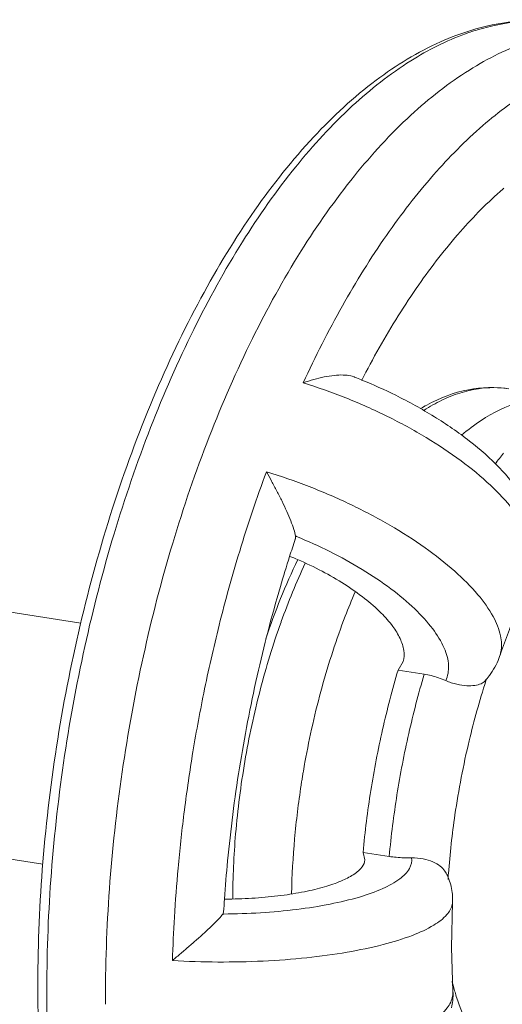
# Model space of a CAD drawing. Extents: x 4.4 to 12.9, y 3.5 to 14.5.
# Drawn here: x 11 to 11.1, y 7.6 to 7.8 of the extents above; entities that cross this region are included whole.
import ezdxf

# ---------------------------------------------------------------- set-up
doc = ezdxf.new("R2010")
doc.units = 0
doc.header["$LTSCALE"] = 1.87
doc.header["$MEASUREMENT"] = 0
doc.layers.get('0').update_dxf_attribs({"linetype": 'CONTINUOUS'})

msp = doc.modelspace()

# ---------------------------------------------------------------- linework, layer by layer
at = {"color": 7, "linetype": 'ByBlock', "lineweight": 0}
for p, q in [((11.00895692729421, 7.691939215763003), (11.05083209750118, 7.685354502482769)), ((11.10964973583322, 7.680710876951533), (11.1096476066983, 7.680704715973856)), ((11.09538875822782, 7.67878030831746), (11.09609110592795, 7.680006807198035)), ((11.09538875822782, 7.67878030831746), (11.09906262367637, 7.678202606732388)), ((11.00363610380611, 7.658101692485822), (11.04552771854442, 7.651514393410642)), ((11.09047043638604, 7.653191006087098), (11.09414430188534, 7.652613304502026)), ((11.09074159653726, 7.652128720916726), (11.09047043638604, 7.653191006087098)), ((11.10289103107094, 7.639810059358602), (11.10304169767375, 7.646198822045778)), ((11.1030416825008, 7.646198520870391), (11.10304105401601, 7.646186674503194)), ((11.10309094956726, 7.633667451907433), (11.10289103107094, 7.639810059358602)), ((11.10309093870769, 7.633667626776917), (11.10308974537317, 7.633685917383966))]:
    msp.add_line(p, q, dxfattribs=at)
for points, start_tangent, end_tangent in [([(11.04481588293157, 7.633748196292787), (11.04544241973768, 7.650777586425443), (11.0474395430069, 7.668028635248733), (11.05075683567502, 7.685082986655348), (11.05531566412167, 7.701529493768384), (11.06101081816799, 7.716969654307093), (11.06771502505376, 7.731029801618466), (11.07528198164168, 7.743364327888212), (11.08354645585802, 7.753656614714329), (11.09231385227208, 7.761617932434123), (11.10133792400123, 7.767004785339959), (11.11031818782938, 7.769680790458677), (11.11901521962547, 7.769665962784998)], (-0.002058276248552444, 0.5074522480837482), (0.5012966411129871, -0.07882701437452844)), ([(11.11229497721826, 7.769850300897525), (11.10655454775769, 7.768696228430357)], (-0.5050080173523895, -0.04978878383907236), (-0.4858440736926226, -0.1465181102939929)), ([(11.10485749641115, 7.768134415204377), (11.09717908168865, 7.764345036638476), (11.08895787391732, 7.757999398105529), (11.08102148403012, 7.749462939527259), (11.07354756262508, 7.738925405152444), (11.06670735447489, 7.726629237209193), (11.06065314187283, 7.712852181770399), (11.05551618385235, 7.697895091480445), (11.05140939408528, 7.682083032216166), (11.04842752858997, 7.665775716340129), (11.04663806770356, 7.6493432138572), (11.04608019289762, 7.633144479852731)], (-0.4773745000600196, -0.1721209088949143), (0.002058276169980297, -0.5074522480840667)), ([(11.12724219890168, 7.76836974933814), (11.12197327998479, 7.768659953719935), (11.1137329334945, 7.767065440794193), (11.10540925398215, 7.76305051525431), (11.09718817860621, 7.756704864034951), (11.08925335259819, 7.748170238440026), (11.08178202693425, 7.737637287868329), (11.07494109865264, 7.72534130108702), (11.06888338272369, 7.711556950150224), (11.06374419864413, 7.696592154591211), (11.05963834716398, 7.680781203256537), (11.0566575462615, 7.664477286678835), (11.0548683821356, 7.648044607398088), (11.05431082174967, 7.631850244369515)], (-0.5013687931473778, 0.0783667904428077), (0.002058276239042957, -0.5074522480837866)), ([(11.10655454775769, 7.768696228430357), (11.10550183098263, 7.768359515819688), (11.10485749641115, 7.768134415204377)], (-0.4858440749265471, -0.1465181062023832), (-0.4773744996901332, -0.1721209099207881)), ([(11.08207264052891, 7.719120390724833), (11.08757149891181, 7.729920883334199), (11.09376294112732, 7.739830099832348), (11.10038294932111, 7.748330303034284), (11.10729812751003, 7.755255314206301), (11.11442593511597, 7.760520906695586)], (0.2123251203088581, 0.4609013602412061), (0.4329483762815666, 0.264703086611245)), ([(11.09027870935279, 7.719479571679041), (11.09272790920858, 7.724018540564881), (11.09829692897315, 7.732887288103947), (11.10413638611875, 7.740359567582984), (11.11011028536893, 7.746334278103748), (11.11025634644948, 7.746460554371816)], (0.2321752073261127, 0.4512279841603817), (0.3844762133769755, 0.3311949002229165)), ([(11.0891582820076, 7.719980384228184), (11.08876186126235, 7.72009394115177), (11.0876886558835, 7.720219028550933), (11.08641959267462, 7.720167033703222), (11.08502001279032, 7.719956060116508), (11.08354974432787, 7.719600899282824), (11.08207264052891, 7.719120390724833)], (-0.4742932046619877, 0.1804382902762799), (-0.4763064879937046, -0.1750547059677861)), ([(11.09024427675993, 7.719539579314405), (11.08929218671583, 7.719920686394964), (11.08915600662375, 7.719973952928469)], (-0.4697978445624845, 0.1918384889192176), (-0.4727722414684218, 0.1843866271812826)), ([(11.09031256202444, 7.719511655763581), (11.09024427675993, 7.719539579314405)], (-0.4696061601214044, 0.1923072410555435), (-0.4697979026098599, 0.1918383467655561)), ([(11.11475535897782, 7.693206042256207), (11.11510915480446, 7.696096650137736), (11.11444671012818, 7.699752620135555), (11.11263332444755, 7.703427686124512), (11.10964334609419, 7.707164501288528), (11.10542867342602, 7.710944880216272), (11.10048233222564, 7.714368347078216), (11.09505834477521, 7.717368322323112), (11.09031256202444, 7.719511655763581)], (0.1331622630405023, 0.4896731892684112), (-0.4696061284494877, 0.1923073183970083)), ([(11.11410045799646, 7.691471880925973), (11.11454255661965, 7.692770973680573), (11.11456370831674, 7.695177141028769), (11.11360296867793, 7.698056208996038), (11.11153342346093, 7.701296483937274), (11.10835846683874, 7.704733803547622), (11.10422653839095, 7.708165170389658), (11.09934705685777, 7.711423774758367), (11.09389017623429, 7.714406637760767), (11.08804794132298, 7.717009446147232), (11.08207264052891, 7.719120390724833)], (0.2212903888022216, 0.4566646301282011), (-0.4849716881434746, 0.1493803276393298)), ([(11.09854749085923, 7.715501793217916), (11.09940996064843, 7.715994223551127), (11.10528072115687, 7.7181619256072), (11.11093545066639, 7.718283057079076)], (0.435655330359653, 0.2602238530872732), (0.5012966412258383, -0.07882701365685692)), ([(11.11093531796654, 7.718282204146322), (11.10668415212795, 7.718298373636272), (11.10154194401409, 7.716680508530138), (11.09903440463368, 7.715267913099041)], (-0.5014261621178701, 0.0779988751848935), (-0.4263042158082866, -0.2752757456995567)), ([(11.11622945893923, 7.717134063895474), (11.11250433278017, 7.716461706210212), (11.10704276254891, 7.713827318709095), (11.10431242777548, 7.711777913879289)], (-0.5066656441147247, -0.02831864509782067), (-0.3879377386161247, -0.3271335072165071)), ([(11.10903230507887, 7.707709269256264), (11.11020434779585, 7.709251434804322)], (0.3004989903480051, 0.4089161006688225), (0.3137030626731285, 0.3988764333172171)), ([(11.0637114111235, 7.637994585190333), (11.06398440552669, 7.644077002118846), (11.06450243363646, 7.650981980585913), (11.06532443093422, 7.658583993988844), (11.06650411442254, 7.666775498255197), (11.06810955806112, 7.675547729967777), (11.07026800243744, 7.685077702866841), (11.07315118460765, 7.695492899748848), (11.07690373975051, 7.706632323111649)], (0.01548703528938137, 0.5072200432990701), (0.1764069769477099, 0.4758073129645395)), ([(11.07690373975051, 7.706632323111649), (11.08289539028306, 7.704560843673741), (11.088762310615, 7.702017644873826), (11.09425250534665, 7.699115236042448), (11.09917449899088, 7.695959313146506), (11.10335893238157, 7.692654786255129), (11.10659610889539, 7.689367795992051), (11.10873554704962, 7.686296419395724), (11.10977053837183, 7.683596791977561), (11.10982347155721, 7.681369650789556), (11.10964775081592, 7.680711565823628)], (0.4857306285454055, -0.1468937611992096), (-0.166373561969541, -0.4794078206119842)), ([(11.08098937919061, 7.697602716250819), (11.08076331760507, 7.698529827209232), (11.08033323676786, 7.699730377965343), (11.07976489719559, 7.701075222077561), (11.07910291795832, 7.702489943700324), (11.07838277594352, 7.703920493294861), (11.07763801594903, 7.705318160931129), (11.07690373975051, 7.706632323111649)], (-0.06625962909592689, 0.5031119976093149), (-0.2513603302883353, 0.440828770548956)), ([(11.08098937919061, 7.697602716250819), (11.08097680472493, 7.697237249738384), (11.08095125459854, 7.69714616075237)], (0.06625963880208272, -0.5031119963310184), (-0.1626675653291624, -0.4806779418448988)), ([(11.08098937919061, 7.697602716250819), (11.08113135047687, 7.6975450062259)], (0.470315356967185, -0.1905662236263146), (0.4698878443949893, -0.1916179382943973)), ([(11.08113135047687, 7.6975450062259), (11.08581497468748, 7.695424134126071), (11.09035998413159, 7.692911601323723), (11.09438437454568, 7.690189496072587), (11.09772723555788, 7.68736636020592), (11.10025457345209, 7.684553416297022), (11.10185930030847, 7.681867175224063), (11.10247457264767, 7.679419277146229), (11.10207615536586, 7.677307606043269)], (0.4698878320147671, -0.1916179686533264), (-0.2166787885199181, -0.4588707042205959)), ([(11.08016189628892, 7.694737572431074), (11.08095138293428, 7.697146114117126)], (0.1547619477908913, 0.4832812432759361), (0.1613783175159499, 0.4811123145608376)), ([(11.07101506816168, 7.646635150686452), (11.07145491164852, 7.651974862057802), (11.07312206817902, 7.665036785040854), (11.07560695470472, 7.677961073257243), (11.07886129161865, 7.690506070579609), (11.08016189628892, 7.694737572431074)], (0.03499023480942481, 0.5062486583235026), (0.1547619512928807, 0.4832812421544883)), ([(11.09609113114853, 7.680006799586188), (11.09619166887164, 7.681531249170851), (11.09567225154917, 7.68320752677383), (11.0946384889312, 7.684916033390904), (11.09301358560746, 7.686790547678125), (11.09067880352433, 7.688850443966481), (11.08787396450643, 7.690832091184951), (11.0847171209323, 7.692664192112155), (11.08128738500445, 7.694304136850207), (11.08020226581745, 7.694757686126068)], (0.1471237200027859, 0.4856610254065144), (-0.470465328632326, 0.1901956759267744)), ([(11.07682324782472, 7.683176624403059), (11.07889791195764, 7.688819131976888), (11.08131197360242, 7.694292949973375)], (0.1609816406782, 0.4812451890158696), (0.2205636746159538, 0.4570160675799843)), ([(11.08235781018181, 7.693792092362103), (11.07899316315198, 7.685614678942705)], (-0.2152794585758221, -0.459528862316249), (-0.1717515636436037, -0.4775075088125236)), ([(11.10964499202909, 7.680705352019737), (11.11195793983548, 7.686756635075858), (11.11410146139004, 7.691444170659082)], (0.1654995683187847, 0.4797102390742364), (0.2235654237006357, 0.455555179876072)), ([(11.08935785507833, 7.689751750867306), (11.0879757812227, 7.686343707331388), (11.08471830152967, 7.676410243905686), (11.08232184288849, 7.665874125080562), (11.08209560303351, 7.664582112256474)], (-0.1997529373014429, -0.4664877111198226), (-0.08484800356984099, -0.5003127390708509)), ([(11.07899316315198, 7.685614678942705), (11.07895478589737, 7.685507799232212), (11.07602586627384, 7.675980737204678), (11.07388049762865, 7.665967490871306), (11.07258502922931, 7.655785216943872), (11.07217576684257, 7.646635739691124)], (-0.1717515644605421, -0.4775075085186843), (-0.002134463520744732, -0.5074519333413202)), ([(11.10800860004419, 7.677744736871056), (11.10943358634323, 7.680142999469071), (11.10964945642771, 7.680710888572287)], (0.317384426129204, 0.3959534652418147), (0.1655293759554574, 0.4796999544321033)), ([(11.09047043638604, 7.653191006087098), (11.09156610574431, 7.661862569051324), (11.09321522529447, 7.670442694508464), (11.09538875822782, 7.67878030831746)], (0.04732056181778558, 0.5052452721358354), (0.1443753529498534, 0.4864851262340613)), ([(11.09906262367637, 7.678202606732388), (11.09688758106017, 7.669858310940204), (11.09523868159386, 7.661276760494685), (11.09414430188534, 7.652613304502026)], (-0.1443753525812052, -0.4864851263434657), (-0.04732056102275133, -0.505245272210297)), ([(11.10207615536586, 7.677307606043269), (11.10105379529369, 7.677699895433549), (11.10003741244922, 7.67800155904404), (11.09906262367637, 7.678202606732388)], (-0.4665499940472497, 0.1996074238120328), (-0.5012966412517804, 0.07882701349187911)), ([(11.10207615536586, 7.677307606043269), (11.10364713124484, 7.676790600864162), (11.10503868560434, 7.676585309317754), (11.10617727019702, 7.676630553574166), (11.10703613334119, 7.676874585105043)], (0.4665499935332366, -0.1996074250134548), (0.4608618608024646, 0.2124108421057052)), ([(11.1024620365457, 7.650233228431752), (11.10337462765349, 7.658475429269303), (11.10537126706301, 7.668859929097406), (11.10773104771815, 7.677261052295555)], (0.03789121198306337, 0.506039797487134), (0.1566949587645232, 0.4826579642812802)), ([(11.10703613334119, 7.676874585105043), (11.10760979542091, 7.677276563411543), (11.10762266872766, 7.677290856885844)], (0.4608618637502588, 0.2124108357099587), (0.3369203123670565, 0.37946900229248)), ([(11.10762271932107, 7.677291025767343), (11.10783352798445, 7.677532279126543)], (0.3397418450699295, 0.3769449552585167), (0.3279503030899964, 0.3872474910048412)), ([(11.10773104771815, 7.677261052295555), (11.10782135983914, 7.677537931074684)], (0.1566949457056645, 0.4826579685208398), (0.1580297599780446, 0.4822225788447144)), ([(11.10783352798445, 7.677532279126543), (11.10800860004419, 7.677744736871056)], (0.3279503393654465, 0.3872474602840588), (0.3173844593152562, 0.395953438640868)), ([(11.08209560303351, 7.664582112256474), (11.08198686491611, 7.663930249974926)], (-0.0848479942525476, -0.50031274065097), (-0.08214257387928889, -0.500764034394295)), ([(11.08187903453675, 7.663261276161326), (11.08178110620532, 7.662632197708973)], (-0.07936314469543942, -0.5012120428026604), (-0.07674667337852788, -0.5016193464288382)), ([(11.08198686491611, 7.663930249974926), (11.08187903453675, 7.663261276161326)], (-0.08214259618685173, -0.5007640307350848), (-0.07936316126463172, -0.5012120401790536)), ([(11.08178110620532, 7.662632197708973), (11.08086801367983, 7.655094145635885), (11.08043386821817, 7.647385766271345)], (-0.0767466845894238, -0.5016193447135953), (-0.01147678781860654, -0.507326624501151)), ([(11.09729218225668, 7.652417296667883), (11.09699694339972, 7.650920033401357), (11.09563161032848, 7.649465533436796), (11.09325042683605, 7.648112018721163), (11.08995249515282, 7.646915702384422), (11.08587670630455, 7.645925509873368), (11.0811858085688, 7.645179850919827), (11.07606727157168, 7.644708343420874), (11.07090712918665, 7.64453117049154)], (0.08279940184204616, -0.5006558495023947), (-0.5074436236245147, -0.003604085069332573)), ([(11.0710393067162, 7.646613489046389), (11.07203612082313, 7.646627105929046), (11.07580980345741, 7.64680852352837), (11.07939651894894, 7.647188078350478), (11.08263543522635, 7.647744556940821), (11.08540200908676, 7.648446051860431), (11.08764162233574, 7.64926673261325), (11.08930623513942, 7.65018116335207), (11.09035291876508, 7.651162857236693), (11.09074175785765, 7.652128706657201)], (0.507445341423867, 0.003353513617107046), (0.04468042249617813, 0.5054855887480159)), ([(11.09729218225668, 7.652417296667883), (11.09619596134403, 7.652425300422811), (11.09513432881336, 7.652491537897692), (11.09414430188534, 7.652613304502026)], (-0.5073590317964479, -0.009941500939802514), (-0.5012966405156217, 0.07882701817344558)), ([(11.09729218225668, 7.652417296667883), (11.09893478890814, 7.652272960939162), (11.10028464242718, 7.651850703659115), (11.10129932189268, 7.651251294255445), (11.10197576252157, 7.650546213851733), (11.102142471395, 7.650268408507922)], (0.5073590318667781, 0.00994149735054219), (0.2326883443509724, -0.4509635849928112)), ([(11.10252699406325, 7.649410195618414), (11.10223155181775, 7.650091852442615), (11.10214290983735, 7.650268231354886)], (-0.1806422073391157, 0.4742155770469977), (-0.2331889280860301, 0.4507049416241777)), ([(11.10240040367965, 7.649366089333025), (11.1024620365457, 7.650233228431752)], (0.03405990552759687, 0.5063121008052407), (0.03789120688974293, 0.5060397978685114)), ([(11.1030403089685, 7.646186863936677), (11.10301898473621, 7.647302244424756), (11.10252699406325, 7.649410195618414)], (0.02649715326627178, 0.5067641674932717), (-0.1806422150277686, 0.4742155741181711)), ([(11.10303669542206, 7.64618686099343), (11.10300113475358, 7.645874039735599), (11.10224658480829, 7.644450802182139), (11.1004085232472, 7.64297221407314), (11.09740246040283, 7.641534702227234), (11.09328430178505, 7.640238079313788), (11.08825999497994, 7.639172865663148), (11.08258169812851, 7.63839382790075), (11.07644380565794, 7.637926330626919), (11.07006195163473, 7.637790386502076), (11.0637114111235, 7.637994585190333)], (-0.02169604606941545, -0.5069924083961406), (-0.5065571722010185, 0.03019688523793135)), ([(11.07089756297341, 7.644815103016429), (11.07101506816168, 7.646635150686452)], (0.03039101990759021, 0.5065455621119799), (0.0349902346956278, 0.5062486583313678)), ([(11.07078876030754, 7.644530402304007), (11.07089340583964, 7.644774814071978), (11.07089727138894, 7.644815115296874)], (0.2938057892249148, 0.4137513490060063), (0.02503820222869974, 0.506838346038971)), ([(11.07078876030754, 7.644530402304007), (11.07026628256614, 7.643915305088022), (11.06944455264716, 7.643078163920485), (11.06843328298435, 7.642118507041443), (11.06730219154395, 7.641092505208252), (11.06610472683332, 7.640039614020426), (11.06489049794457, 7.638994705325104), (11.0637114111235, 7.637994585190333)], (-0.2938058186930345, -0.413751328080625), (-0.3876200306868059, -0.3275098966393608)), ([(11.07090712918665, 7.64453117049154), (11.07078876030754, 7.644530402304007)], (-0.5074436237837516, -0.00360406264920632), (-0.5074476572628581, -0.002982570167159304)), ([(11.10296238213345, 7.635083710564952), (11.10310217638091, 7.634550238374194)], (0.1252768068069419, -0.4917496743899495), (0.1320173585289783, -0.4899830993344529)), ([(11.08452840083208, 7.550348682324225), (11.07631722435782, 7.552968851606826), (11.06863581274993, 7.558203900091065), (11.06172711823022, 7.566003745633979), (11.05583723879362, 7.57614744724055), (11.05112473452758, 7.588328655599916), (11.04768244296069, 7.602221103178449), (11.04556856508199, 7.617482382841742), (11.04481588293157, 7.633748196292787)], (-0.5012966411098625, 0.07882701439439904), (-0.002058276264182605, 0.5074522480836846)), ([(11.10289226621988, 7.631372693724263), (11.10306407000653, 7.632377786018554), (11.10308882073682, 7.633685639703812)], (0.1176988736568067, 0.4936182692387754), (-0.03277188016177253, 0.5063971015488019)), ([(11.10310217638091, 7.634550238374194), (11.10332930489357, 7.633741973709899)], (0.1320173757323697, -0.4899830946993002), (0.1426058255743458, -0.4870067752081324)), ([(11.10332930489357, 7.633741973709899), (11.10356600322243, 7.632965004441371)], (0.1426058266182198, -0.4870067749024642), (0.1532125431188762, -0.4837746760811397)), ([(11.04608019289762, 7.633144479852731), (11.04676704155923, 7.617546116628125), (11.04868255888358, 7.602900711959276), (11.05178480988983, 7.589528072799873), (11.0560035908237, 7.577731830067462), (11.06124159585055, 7.567779089793151), (11.06738370574069, 7.559884945957574), (11.07429674261575, 7.554222675797851), (11.0818267887011, 7.550922307867077), (11.08452879040637, 7.550351172818853)], (0.002058276344342824, -0.5074522480833594), (0.5013589403308507, -0.07842980005515574)), ([(11.06376863150371, 7.623887334251465), (11.07011899679025, 7.623727723373994), (11.07650058140484, 7.623931013461528), (11.0826381112978, 7.624489407293898), (11.08831594316691, 7.625384453349621), (11.09333966974635, 7.626592965234324), (11.09745713868011, 7.62805941940057), (11.10046242176694, 7.629687727655402), (11.10229965328156, 7.631369010098092), (11.10305337683405, 7.632994468934368), (11.10308898484823, 7.633624566460706)], (0.506711345528154, -0.0274887776995069), (-0.02539196206144563, 0.5068207462693644)), ([(11.10308898484823, 7.633624566460706), (11.10308654159779, 7.633667344834127)], (-0.0253916795239591, 0.5068207604245486), (-0.03247299452293213, 0.5064163555939705)), ([(11.10356600322243, 7.632965004441371), (11.10549974909192, 7.62823470276517), (11.1080601901954, 7.624434083075347), (11.11114030681519, 7.621882603550783), (11.11416434574512, 7.620816690371464)], (0.1532125329876151, -0.4837746792897331), (0.501103454684789, -0.08004591363295642))]:
    msp.add_spline(points, degree=3, dxfattribs=dict(at, start_tangent=start_tangent, end_tangent=end_tangent))

doc.saveas('drawing.dxf')
